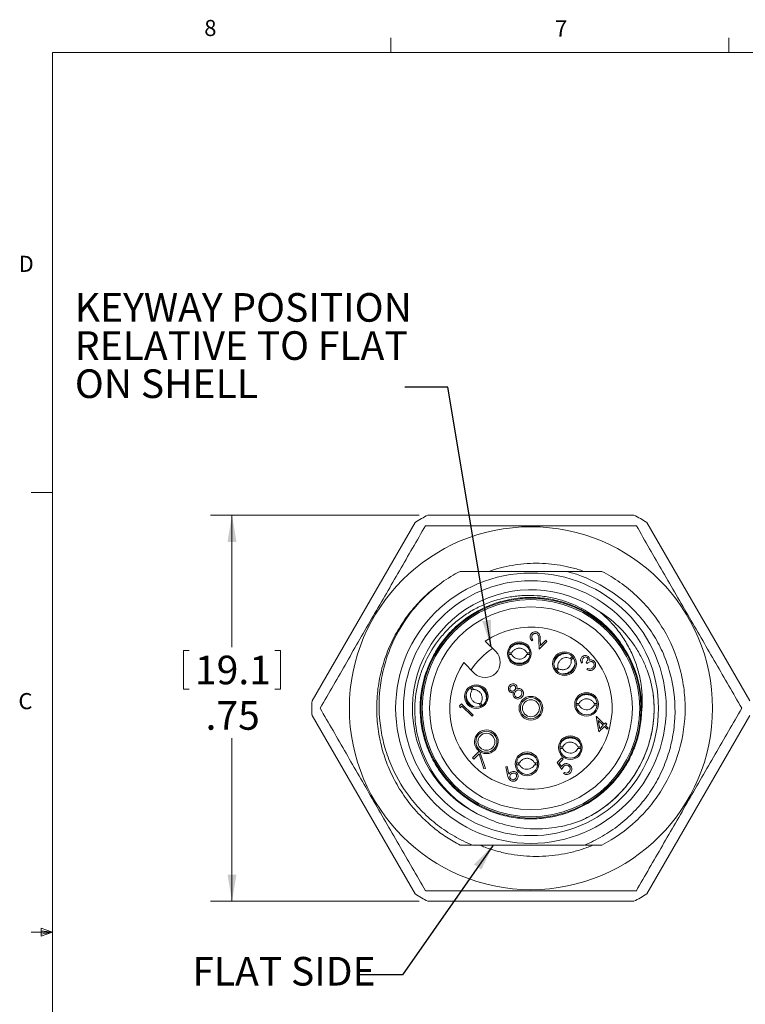
# Model space of a CAD drawing. Units: inches. Extents: x 0.4 to 16.6, y 0.2 to 10.8.
# Drawn here: x 0.4 to 4.7, y 5.1 to 10.8 of the extents above; entities that cross this region are included whole.
import ezdxf

# ---------------------------------------------------------------- set-up
doc = ezdxf.new("R2010")
doc.units = ezdxf.units.IN
doc.header["$MEASUREMENT"] = 0
doc.styles.add('SLDTEXTSTYLE0', font='TXT', dxfattribs={"width": 0.75})
doc.dimstyles.new('SLDDIMSTYLE6', dxfattribs={"dimtxt": 0, "dimasz": 0.156, "dimexe": 0, "dimexo": 0.0625, "dimgap": 0, "dimtad": 0, "dimtih": 1, "dimtoh": 1, "dimdec": 0, "dimrnd": 1e-09, "dimzin": 0, "dimdsep": 46, "dimtxsty": 'Standard', "dimsah": 1, "dimcen": 0.09, "dimadec": 0, "dimazin": 0, "dimtfac": 0.156, "dimtdec": 0, "dimtofl": 0, "dimtmove": 0, "dimatfit": 3, "dimfxl": 0, "dimfrac": 2, "dimtolj": 1, "dimtzin": 0, "dimarcsym": 0})
doc.dimstyles.new('SLDDIMSTYLE7', dxfattribs={"dimtxt": 0.166667, "dimasz": 0.156, "dimexe": 0, "dimexo": 0.0625, "dimgap": 0.041667, "dimtad": 0, "dimtih": 1, "dimtoh": 1, "dimlfac": 0.333333, "dimrnd": 1e-09, "dimzin": 12, "dimdsep": 46, "dimtxsty": 'SLDTEXTSTYLE0', "dimsah": 1, "dimcen": 0.09, "dimadec": 0, "dimazin": 3, "dimtfac": 1, "dimtofl": 0, "dimtmove": 0, "dimatfit": 3, "dimfxl": 0, "dimfrac": 2, "dimtolj": 1, "dimtzin": 12, "dimarcsym": 0})

# ---------------------------------------------------------------- blocks, each defined once
blk = doc.blocks.new('*D19')
at = {"color": 7, "linetype": 'Continuous', "lineweight": 0}
for p, q in [((2.7607, 7.9472), (1.5455, 7.9472)), ((1.6705, 7.9472), (1.6705, 7.178)), ((1.3875, 7.1582), (1.3875, 6.9331)), ((1.3875, 7.1582), (1.4213, 7.1582)), ((1.9534, 7.1582), (1.9196, 7.1582)), ((1.9534, 7.1582), (1.9534, 6.9331)), ((1.3875, 6.9331), (1.4213, 6.9331)), ((1.9534, 6.9331), (1.9196, 6.9331)), ((1.6705, 5.6972), (1.6705, 6.6484)), ((2.7607, 5.6972), (1.5455, 5.6972))]:
    blk.add_line(p, q, dxfattribs=at)
for points in [[(1.6705, 7.9472), (1.6445, 7.7912), (1.6965, 7.7912)], [(1.6705, 5.6972), (1.6965, 5.8532), (1.6445, 5.8532)]]:
    blk.add_solid(points, dxfattribs=at)
at = {"color": 7, "linetype": 'Continuous', "lineweight": 0, "char_height": 0.16667, "attachment_point": 1, "style": 'SLDTEXTSTYLE0'}
for s, insert in [('19.1', (1.4551, 7.1281)), ('.75', (1.5166, 6.8633))]:
    blk.add_mtext(s, dxfattribs=dict(at, insert=insert))
blk = doc.blocks.new('SW_NOTE_2')
at = {"color": 0, "linetype": 'Continuous', "lineweight": 0, "attachment_point": 1, "style": 'SLDTEXTSTYLE0'}
for s, insert, char_height in [('KEYWAY POSITION', (-1.9202, 0.5483), 0.166667), ('RELATIVE TO FLAT', (-1.9202, 0.3261), 0.166667), ('ON SHELL', (-1.9202, 0.1039), 0.16667)]:
    blk.add_mtext(s, dxfattribs=dict(at, insert=insert, char_height=char_height))

msp = doc.modelspace()

# ---------------------------------------------------------------- linework, layer by layer
at = {"color": 7, "linetype": 'Continuous', "lineweight": 0}
for p, q in [((2.59475, 10.64207), (2.59475, 10.72687)), ((4.5635, 10.64207), (4.5635, 10.72687)), ((0.62625, 10.64207), (16.37625, 10.64207)), ((0.62625, 10.64207), (0.62625, 0.39207)), ((0.62625, 8.07957), (0.50125, 8.07957)), ((0.62625, 5.51707), (0.50125, 5.51707)), ((0.55907, 5.54108), (0.55907, 5.49449)), ((0.62625, 5.51707), (0.55907, 5.54108)), ((0.62625, 5.51707), (0.55907, 5.52611)), ((0.62625, 5.51707), (0.55907, 5.50677)), ((0.62625, 5.51707), (0.55907, 5.49449))]:
    msp.add_line(p, q, dxfattribs=at)
at = {"color": 7, "linetype": 'Continuous', "lineweight": 15}
for p, q in [((4.01066, 7.94722), (2.81066, 7.94722)), ((2.73638, 7.90434), (2.13638, 6.86511)), ((4.68494, 6.86511), (4.08494, 7.90434)), ((3.20596, 7.15209), (3.14505, 7.213)), ((3.42145, 7.22101), (3.4155, 7.21506)), ((3.45885, 7.16662), (3.45712, 7.21976)), ((3.50389, 7.21166), (3.45885, 7.16662)), ((3.46513, 7.2219), (3.46625, 7.18761)), ((3.46625, 7.18761), (3.49709, 7.21846)), ((3.49709, 7.21846), (3.50389, 7.21166)), ((3.01989, 7.08784), (3.0808, 7.02693)), ((3.71084, 7.09006), (3.70489, 7.08411)), ((3.73889, 7.08241), (3.73209, 7.08921)), ((3.73549, 7.04842), (3.74144, 7.05437)), ((2.99506, 6.83541), (3.00731, 6.84767)), ((2.99797, 6.82472), (2.99506, 6.83541)), ((3.00816, 6.83492), (2.99797, 6.82472)), ((3.00731, 6.84767), (3.07361, 6.78137)), ((3.06766, 6.77543), (3.00816, 6.83492)), ((2.13638, 6.77934), (2.73638, 5.74011)), ((3.07361, 6.78137), (3.06766, 6.77543)), ((3.79042, 6.7731), (3.79162, 6.77431)), ((3.80692, 6.68422), (3.79042, 6.7731)), ((3.79162, 6.77431), (3.83752, 6.72841)), ((4.08494, 5.74011), (4.68494, 6.77934)), ((3.80278, 6.75125), (3.81181, 6.7027)), ((3.83157, 6.72246), (3.80278, 6.75125)), ((3.83837, 6.71567), (3.80692, 6.68422)), ((3.81181, 6.7027), (3.83157, 6.72246)), ((3.83752, 6.72841), (3.84517, 6.73606)), ((3.85367, 6.70037), (3.83837, 6.71567)), ((3.85197, 6.72926), (3.84432, 6.72161)), ((3.84432, 6.72161), (3.85961, 6.70632)), ((3.84517, 6.73606), (3.85197, 6.72926)), ((3.85961, 6.70632), (3.85367, 6.70037)), ((3.07132, 6.53281), (3.10998, 6.57146)), ((3.10885, 6.55674), (3.07812, 6.52601)), ((3.1373, 6.46845), (3.10885, 6.55674)), ((3.11363, 6.56892), (3.14526, 6.47076)), ((3.07812, 6.52601), (3.07132, 6.53281)), ((3.26474, 6.48163), (3.27292, 6.48262)), ((3.2752, 6.4316), (3.26474, 6.48163)), ((3.27292, 6.48262), (3.28219, 6.43832)), ((3.56372, 6.50512), (3.59092, 6.53231)), ((3.59007, 6.46517), (3.56372, 6.50512)), ((3.59772, 6.52551), (3.57517, 6.50297)), ((3.57517, 6.50297), (3.58903, 6.48196)), ((3.59092, 6.53231), (3.59772, 6.52551)), ((3.14526, 6.47076), (3.1373, 6.46845)), ((3.59942, 6.44223), (3.60536, 6.44818)), ((2.81066, 5.69722), (4.01066, 5.69722))]:
    msp.add_line(p, q, dxfattribs=at)
for centre, radius in [((3.41066, 6.82222), 1.05709), ((3.41066, 6.82222), 0.7875), ((3.41066, 6.82222), 0.7425), ((3.41066, 6.82222), 0.6405), ((3.41066, 6.82222), 0.633), ((3.41066, 6.82222), 0.59055), ((3.34313, 7.13993), 0.069), ((3.34313, 7.13993), 0.0615), ((3.60613, 7.08162), 0.069), ((3.60613, 7.08162), 0.0615), ((3.09296, 6.88976), 0.069), ((3.09296, 6.88976), 0.0615), ((3.41066, 6.82222), 0.069), ((3.41066, 6.82222), 0.0615), ((3.73467, 6.84488), 0.069), ((3.73467, 6.84488), 0.0615), ((3.41066, 6.82222), 0.0495), ((3.15126, 6.62675), 0.0615), ((3.15126, 6.62675), 0.0495), ((3.64033, 6.59255), 0.069), ((3.64033, 6.59255), 0.0615), ((3.38801, 6.49821), 0.069), ((3.38801, 6.49821), 0.0615)]:
    msp.add_circle(centre, radius, dxfattribs=at)
for centre, radius, start, end in [((3.41066, 6.82222), 1.275, 118.072487, 121.927513), ((3.41066, 6.82222), 1.275, 58.072487, 61.927513), ((3.41066, 6.82222), 0.89764, 117.357327, 125.348695), ((3.41066, 6.82222), 0.68988, 55.350568, 247.064314), ((3.41066, 6.82222), 0.4725, 145.79535, 124.20465), ((3.41066, 6.82222), 0.41339, 122.638106, 147.361894), ((3.14338, 7.08951), 0.0885, 225, 45), ((3.41066, 6.82222), 0.64488, 357.356866, 31.628981), ((3.41066, 6.82222), 1.275, 178.072487, 181.927513), ((3.15126, 6.62675), 0.069, 236.943478, 233.253397), ((3.15126, 6.62675), 0.069, 233.253397, 236.943478), ((3.41066, 6.82222), 1.275, 238.072487, 241.927513), ((3.41066, 6.82222), 1.275, 298.072487, 301.927513)]:
    msp.add_arc(centre, radius, start, end, dxfattribs=at)
for points, knots in [([(2.79694, 7.88522), (2.77179, 7.84164), (2.72147, 7.75449), (2.64559, 7.62306), (2.56943, 7.49114), (2.49266, 7.35818), (2.41551, 7.22456), (2.33798, 7.09027), (2.26051, 6.95608), (2.20899, 6.86684), (2.18323, 6.82222)], [0, 0, 0, 0, 0.1235498, 0.247094, 0.3711526, 0.4952075, 0.6210957, 0.7469875, 0.8734907, 1, 1, 1, 1]), ([(4.02438, 7.88522), (3.97364, 7.88522), (3.83463, 7.88522), (3.60579, 7.88522), (3.38221, 7.88522), (3.20263, 7.88522), (3.02191, 7.88522), (2.88699, 7.88522), (2.79694, 7.88522)], [0, 0, 0, 0, 0.1246106, 0.3413356, 0.5588755, 0.6689647, 0.7790568, 1, 1, 1, 1]), ([(4.6381, 6.82222), (4.61294, 6.8658), (4.56263, 6.95295), (4.48675, 7.08438), (4.41058, 7.2163), (4.33382, 7.34926), (4.25667, 7.48288), (4.17914, 7.61717), (4.10166, 7.75136), (4.05014, 7.8406), (4.02438, 7.88522)], [0, 0, 0, 0, 0.1235498, 0.247094, 0.3711526, 0.4952075, 0.6210957, 0.7469875, 0.8734907, 1, 1, 1, 1]), ([(3.16821, 7.61947), (3.18418, 7.62498), (3.22202, 7.63804), (3.2837, 7.65205), (3.35296, 7.66266), (3.42361, 7.66721), (3.49436, 7.66576), (3.56412, 7.65851), (3.63284, 7.64507), (3.68402, 7.63192), (3.7117, 7.62151), (3.71714, 7.61947)], [0, 0, 0, 0, 0.0905548, 0.2144981, 0.3384415, 0.4659849, 0.5935283, 0.7174876, 0.841447, 0.9688874, 1, 1, 1, 1]), ([(2.99816, 7.61947), (3.09503, 7.61947), (3.19501, 7.61947), (3.32711, 7.61947), (3.35407, 7.61947), (3.40774, 7.61947), (3.43442, 7.61947), (3.51401, 7.61947), (3.56647, 7.61947), (3.61842, 7.61947)], [0, 0, 0, 0, 0.5, 0.5, 0.625, 0.625, 0.75, 0.75, 1, 1, 1, 1]), ([(3.82316, 7.61947), (3.89574, 7.58192), (3.96466, 7.53345), (4.08656, 7.41881), (4.13943, 7.35273), (4.22384, 7.21117), (4.25537, 7.13582), (4.2865, 7.02269), (4.29454, 6.9839), (4.30545, 6.90423), (4.30829, 6.86348), (4.30831, 6.74009), (4.2968, 6.65632), (4.25086, 6.49539), (4.21648, 6.41835), (4.15169, 6.31399), (4.12793, 6.28104), (4.08975, 6.23486), (4.0766, 6.22001), (4.04959, 6.19142), (4.03577, 6.17773), (3.96355, 6.11069), (3.89663, 6.06299), (3.82316, 6.02498)], [0, 0, 0, 0, 0.125, 0.125, 0.25, 0.25, 0.375, 0.375, 0.4375, 0.4375, 0.5, 0.5, 0.625, 0.625, 0.75, 0.75, 0.8125, 0.8125, 0.84375, 0.84375, 0.875, 0.875, 1, 1, 1, 1]), ([(2.99816, 6.02498), (2.97154, 6.03976), (2.91801, 6.06949), (2.84374, 6.12436), (2.76803, 6.19242), (2.69506, 6.27595), (2.62934, 6.37507), (2.57809, 6.48013), (2.54128, 6.58927), (2.51858, 6.7022), (2.51044, 6.81881), (2.51778, 6.93752), (2.54102, 7.05524), (2.57975, 7.16882), (2.63278, 7.27527), (2.69804, 7.3723), (2.76926, 7.45241), (2.82977, 7.5089), (2.86607, 7.53476), (2.87785, 7.54316)], [0, 0, 0, 0, 0.05018615, 0.10090622, 0.15189753, 0.21786886, 0.28325488, 0.34750089, 0.41010949, 0.4727181, 0.53696411, 0.60235013, 0.66832146, 0.73429278, 0.7996788, 0.86392481, 0.92653342, 0.97614794, 1, 1, 1, 1]), ([(2.89133, 7.55438), (2.85961, 7.53112), (2.82965, 7.50597), (2.77319, 7.45202), (2.7466, 7.42309), (2.67291, 7.33125), (2.63275, 7.26486), (2.58573, 7.15766), (2.57228, 7.12046), (2.55067, 7.04559), (2.54238, 7.00768), (2.52501, 6.89254), (2.52359, 6.81301), (2.53683, 6.69732), (2.54375, 6.65914), (2.56266, 6.58356), (2.57479, 6.5459), (2.61814, 6.43715), (2.65616, 6.36954), (2.7271, 6.2756), (2.75282, 6.24595), (2.80752, 6.19078), (2.8366, 6.16511), (2.89828, 6.11761), (2.93114, 6.09565), (2.9989, 6.05671), (3.0338, 6.03966), (3.06972, 6.02498)], [0, 0, 0, 0, 0.0625, 0.0625, 0.125, 0.125, 0.25, 0.25, 0.3125, 0.3125, 0.375, 0.375, 0.5, 0.5, 0.5625, 0.5625, 0.625, 0.625, 0.75, 0.75, 0.8125, 0.8125, 0.875, 0.875, 0.9375, 0.9375, 1, 1, 1, 1]), ([(3.72217, 6.02498), (3.75817, 6.03978), (3.79355, 6.05724), (3.86072, 6.09628), (3.89277, 6.11796), (3.95386, 6.16557), (3.98298, 6.1916), (4.03765, 6.2477), (4.06273, 6.27734), (4.10855, 6.33965), (4.1293, 6.37233), (4.16636, 6.4408), (4.18268, 6.47671), (4.20982, 6.54946), (4.22081, 6.58656), (4.23766, 6.66218), (4.24354, 6.70094), (4.25297, 6.81786), (4.24847, 6.89511), (4.22568, 7.00992), (4.21535, 7.04789), (4.18979, 7.12108), (4.17452, 7.15661), (4.13897, 7.22551), (4.1185, 7.25914), (4.07331, 7.32274), (4.04869, 7.35266), (3.96886, 7.43691), (3.90704, 7.48617), (3.83929, 7.52581)], [0, 0, 0, 0, 0.0625, 0.0625, 0.125, 0.125, 0.1875, 0.1875, 0.25, 0.25, 0.3125, 0.3125, 0.375, 0.375, 0.4375, 0.4375, 0.5, 0.5, 0.625, 0.625, 0.6875, 0.6875, 0.75, 0.75, 0.8125, 0.8125, 0.875, 0.875, 1, 1, 1, 1]), ([(3.14182, 6.18688), (3.09358, 6.20825), (3.04858, 6.23477), (2.98582, 6.28211), (2.96563, 6.29925), (2.92769, 6.33541), (2.90985, 6.35448), (2.85968, 6.41466), (2.83052, 6.45918), (2.78376, 6.55226), (2.76573, 6.60125), (2.74101, 6.70371), (2.73483, 6.75538), (2.7344, 6.85957), (2.74039, 6.91248), (2.75814, 6.98851), (2.76551, 7.01345), (2.78317, 7.06253), (2.79353, 7.08679), (2.8287, 7.15734), (2.85719, 7.20087), (2.90734, 7.26102), (2.92544, 7.28032), (2.96352, 7.31641), (2.98347, 7.33318), (3.02517, 7.36422), (3.04692, 7.37851), (3.09222, 7.40455), (3.11594, 7.41637), (3.18823, 7.44714), (3.23816, 7.46171), (3.31564, 7.47465), (3.34199, 7.47744), (3.39421, 7.47985), (3.42024, 7.47951), (3.47212, 7.47575), (3.49798, 7.47234), (3.54952, 7.46239), (3.57514, 7.45583), (3.64966, 7.43191), (3.69694, 7.41021), (3.78657, 7.35498), (3.82746, 7.32229), (3.90049, 7.24797), (3.93293, 7.20585), (3.95976, 7.16041)], [0, 0, 0, 0, 0.0625, 0.0625, 0.09375, 0.09375, 0.125, 0.125, 0.1875, 0.1875, 0.25, 0.25, 0.3125, 0.3125, 0.375, 0.375, 0.40625, 0.40625, 0.4375, 0.4375, 0.5, 0.5, 0.53125, 0.53125, 0.5625, 0.5625, 0.59375, 0.59375, 0.625, 0.625, 0.6875, 0.6875, 0.71875, 0.71875, 0.75, 0.75, 0.78125, 0.78125, 0.8125, 0.8125, 0.875, 0.875, 0.9375, 0.9375, 1, 1, 1, 1]), ([(4.05486, 6.79249), (4.05198, 6.76041), (4.04622, 6.69611), (4.01946, 6.60278), (3.98032, 6.51487), (3.92925, 6.43513), (3.86682, 6.36306), (3.7927, 6.29948), (3.70652, 6.24616), (3.61141, 6.20647), (3.51076, 6.18237), (3.40842, 6.17467), (3.3081, 6.18297), (3.21127, 6.20629), (3.11863, 6.2443), (3.0314, 6.29728), (2.9527, 6.36426), (2.88571, 6.44296), (2.83274, 6.53019), (2.79473, 6.62283), (2.77141, 6.71967), (2.76311, 6.81998), (2.77081, 6.92232), (2.79491, 7.02297), (2.8346, 7.11808), (2.88792, 7.20427), (2.95289, 7.28), (3.02862, 7.34497), (3.11481, 7.39829), (3.20992, 7.43798), (3.31057, 7.46208), (3.4129, 7.46978), (3.51322, 7.46148), (3.61004, 7.43815), (3.70274, 7.40018), (3.78975, 7.34704), (3.86804, 7.28172), (3.91002, 7.22897), (3.9305, 7.20322)], [0, 0, 0, 0, 0.0267072, 0.05354675, 0.08021724, 0.10642841, 0.13191936, 0.15917887, 0.18724064, 0.21578237, 0.24444668, 0.27286689, 0.30069467, 0.32774362, 0.35530329, 0.38356307, 0.4121864, 0.44080973, 0.46906951, 0.49662918, 0.52367813, 0.55150591, 0.57992612, 0.60859043, 0.63713216, 0.66519393, 0.69245344, 0.71971295, 0.74777472, 0.77631645, 0.80498076, 0.83340097, 0.86122875, 0.8882777, 0.91583737, 0.94409715, 0.97272048, 1, 1, 1, 1]), ([(4.05486, 6.79249), (4.06147, 6.8489), (4.06049, 6.90505), (4.04783, 6.98886), (4.04168, 7.0167), (4.02622, 7.07088), (4.01684, 7.09739), (3.99479, 7.14924), (3.98202, 7.17475), (3.95364, 7.22353), (3.92246, 7.27018), (3.88579, 7.31265), (3.84632, 7.35299), (3.82515, 7.37209), (3.8029, 7.38975)], [0, 0, 0, 0, 0.25, 0.25, 0.375, 0.375, 0.5, 0.5, 0.625, 0.625, 0.75, 0.875, 0.875, 1, 1, 1, 1]), ([(3.8029, 7.38975), (3.84414, 7.36412), (3.88324, 7.33367), (3.95314, 7.26633), (3.98438, 7.22926), (4.02551, 7.16843), (4.03817, 7.14736), (4.06102, 7.10445), (4.07126, 7.08249), (4.09852, 7.01512), (4.11211, 6.96792), (4.1209, 6.9196)], [0, 0, 0, 0, 0.25, 0.25, 0.5, 0.5, 0.625, 0.625, 0.75, 0.75, 1, 1, 1, 1]), ([(3.4155, 7.21506), (3.41267, 7.21867), (3.407, 7.22588), (3.40529, 7.2389), (3.40807, 7.25052), (3.41271, 7.25602), (3.41503, 7.25878)], [0, 0, 0, 0, 0.2800291, 0.5595146, 0.7796675, 1, 1, 1, 1]), ([(3.42152, 7.25167), (3.41949, 7.24918), (3.41542, 7.24419), (3.41444, 7.23494), (3.41688, 7.227), (3.41993, 7.22301), (3.42145, 7.22101)], [0, 0, 0, 0, 0.2796987, 0.5588466, 0.7791762, 1, 1, 1, 1]), ([(3.41503, 7.25878), (3.41826, 7.26146), (3.42472, 7.26681), (3.43668, 7.26798), (3.4472, 7.2654), (3.45224, 7.2612), (3.45476, 7.2591)], [0, 0, 0, 0, 0.2798903, 0.5592237, 0.7795824, 1, 1, 1, 1]), ([(3.44934, 7.25262), (3.44701, 7.25439), (3.44235, 7.25793), (3.43397, 7.25823), (3.42673, 7.25614), (3.42326, 7.25316), (3.42152, 7.25167)], [0, 0, 0, 0, 0.2791258, 0.5589784, 0.77935, 1, 1, 1, 1]), ([(3.45712, 7.21976), (3.45703, 7.22622), (3.4569, 7.2352), (3.45422, 7.24667), (3.45097, 7.25063), (3.44934, 7.25262)], [0, 0, 0, 0, 0.5607172, 0.7805321, 1, 1, 1, 1]), ([(3.45476, 7.2591), (3.45712, 7.2562), (3.46184, 7.2504), (3.46449, 7.23714), (3.46489, 7.22769), (3.46513, 7.2219)], [0, 0, 0, 0, 0.2792879, 0.5591538, 1, 1, 1, 1]), ([(3.39195, 7.17638), (3.39012, 7.1784), (3.3827, 7.18654), (3.36437, 7.19424), (3.33992, 7.19756), (3.31564, 7.19282), (3.30265, 7.1835), (3.29646, 7.17906)], [0, 0, 0, 0, 0.0778034, 0.314583, 0.545606, 0.7833624, 1, 1, 1, 1]), ([(3.38713, 7.14497), (3.38592, 7.14717), (3.38348, 7.15162), (3.37845, 7.15734), (3.37263, 7.16228), (3.36593, 7.16641), (3.35833, 7.16963), (3.34998, 7.17167), (3.34122, 7.17228), (3.33271, 7.17126), (3.32472, 7.16878), (3.31749, 7.16517), (3.31081, 7.16036), (3.30564, 7.15511), (3.30175, 7.1499), (3.30001, 7.14662), (3.29914, 7.14497)], [0, 0, 0, 0, 0.0689714, 0.1400553, 0.2089585, 0.2794509, 0.3567004, 0.4360267, 0.5158175, 0.5983838, 0.6711408, 0.7459024, 0.8207455, 0.897687, 0.9484702, 1, 1, 1, 1]), ([(3.28226, 7.1348), (3.28358, 7.13481), (3.28915, 7.13487), (3.29483, 7.13486), (3.29916, 7.13485)], [0, 0, 0, 0, 0.2375038, 1, 1, 1, 1]), ([(3.28294, 7.14506), (3.28404, 7.14505), (3.28938, 7.14499), (3.29483, 7.145), (3.29916, 7.14501)], [0, 0, 0, 0, 0.20499806, 1, 1, 1, 1]), ([(3.29548, 7.14544), (3.29493, 7.1436), (3.29384, 7.13997), (3.29492, 7.13633), (3.29546, 7.13453)], [0, 0, 0, 0, 0.5048416, 1, 1, 1, 1]), ([(3.38713, 7.13489), (3.38443, 7.13056), (3.37906, 7.12192), (3.36581, 7.11277), (3.34995, 7.10741), (3.33269, 7.1078), (3.31708, 7.11423), (3.30562, 7.12371), (3.301, 7.13167), (3.29914, 7.13489)], [0, 0, 0, 0, 0.140009, 0.2794798, 0.4360598, 0.5982511, 0.7457692, 0.8975344, 1, 1, 1, 1]), ([(3.3871, 7.14501), (3.39143, 7.145), (3.39715, 7.14499), (3.40274, 7.14505), (3.4041, 7.14507)], [0, 0, 0, 0, 0.7581421, 1, 1, 1, 1]), ([(3.3871, 7.13485), (3.39144, 7.13486), (3.39684, 7.13487), (3.40213, 7.13482), (3.40318, 7.1348)], [0, 0, 0, 0, 0.8016638, 1, 1, 1, 1]), ([(3.39082, 7.13457), (3.39135, 7.13636), (3.39242, 7.13996), (3.39134, 7.14357), (3.3908, 7.14538)], [0, 0, 0, 0, 0.4957624, 1, 1, 1, 1]), ([(3.61537, 7.14121), (3.60715, 7.14035), (3.59081, 7.13865), (3.56938, 7.12585), (3.55298, 7.10833), (3.54819, 7.09362), (3.54594, 7.08675)], [0, 0, 0, 0, 0.2591593, 0.5146504, 0.7731909, 1, 1, 1, 1]), ([(3.56776, 7.05953), (3.56735, 7.06461), (3.56654, 7.07475), (3.57175, 7.08998), (3.58132, 7.10372), (3.59543, 7.11367), (3.61181, 7.11777), (3.62666, 7.11697), (3.63511, 7.11331), (3.63851, 7.11183)], [0, 0, 0, 0, 0.140009, 0.2794798, 0.4360598, 0.5982511, 0.7457692, 0.8975344, 1, 1, 1, 1]), ([(3.65203, 7.12193), (3.65098, 7.12114), (3.64654, 7.11778), (3.64196, 7.11441), (3.63847, 7.11185)], [0, 0, 0, 0, 0.2372875, 1, 1, 1, 1]), ([(3.64773, 7.10552), (3.64708, 7.10732), (3.64579, 7.1109), (3.64276, 7.11318), (3.64126, 7.11431)], [0, 0, 0, 0, 0.50484157, 1, 1, 1, 1]), ([(3.65824, 7.11375), (3.65713, 7.11295), (3.65259, 7.10967), (3.64799, 7.10626), (3.64452, 7.10368)], [0, 0, 0, 0, 0.2430022, 1, 1, 1, 1]), ([(3.70489, 7.08411), (3.7031, 7.08743), (3.69954, 7.09404), (3.69897, 7.10474), (3.70186, 7.11411), (3.7057, 7.1186), (3.70763, 7.12084)], [0, 0, 0, 0, 0.28028774, 0.55967968, 0.77974654, 1, 1, 1, 1]), ([(3.70763, 7.12084), (3.7106, 7.12324), (3.71654, 7.12803), (3.72722, 7.13019), (3.73708, 7.12849), (3.74183, 7.12482), (3.74421, 7.12298)], [0, 0, 0, 0, 0.280085, 0.5598683, 0.7800992, 1, 1, 1, 1]), ([(3.7145, 7.11412), (3.71292, 7.11226), (3.70975, 7.10855), (3.70758, 7.09975), (3.7096, 7.09374), (3.71084, 7.09006)], [0, 0, 0, 0, 0.280636, 0.5603644, 1, 1, 1, 1]), ([(3.73824, 7.11706), (3.73616, 7.11846), (3.732, 7.12127), (3.72264, 7.12049), (3.71759, 7.11653), (3.7145, 7.11412)], [0, 0, 0, 0, 0.278859, 0.5600742, 1, 1, 1, 1]), ([(3.73209, 7.08921), (3.73549, 7.0933), (3.74058, 7.09944), (3.74218, 7.10882), (3.74076, 7.114), (3.73908, 7.11604), (3.73824, 7.11706)], [0, 0, 0, 0, 0.4994185, 0.749016, 0.8745437, 1, 1, 1, 1]), ([(3.74421, 7.12298), (3.74563, 7.12134), (3.74848, 7.11806), (3.75118, 7.11059), (3.75051, 7.10501), (3.75011, 7.1016)], [0, 0, 0, 0, 0.2805082, 0.5607923, 1, 1, 1, 1]), ([(3.29801, 7.09969), (3.29867, 7.09899), (3.30504, 7.09229), (3.32202, 7.08565), (3.34626, 7.0823), (3.37097, 7.0872), (3.38432, 7.09678), (3.39098, 7.10157)], [0, 0, 0, 0, 0.02851273, 0.27493416, 0.51496077, 0.75785223, 1, 1, 1, 1]), ([(3.56775, 7.05957), (3.56428, 7.05699), (3.55986, 7.05371), (3.55549, 7.05055), (3.55456, 7.04988)], [0, 0, 0, 0, 0.7875224, 1, 1, 1, 1]), ([(3.5646, 7.05759), (3.56524, 7.05584), (3.56652, 7.0523), (3.56953, 7.05004), (3.57105, 7.04891)], [0, 0, 0, 0, 0.4957624, 1, 1, 1, 1]), ([(3.57375, 7.05142), (3.57603, 7.05037), (3.58064, 7.04824), (3.58808, 7.04663), (3.5957, 7.04611), (3.60354, 7.04678), (3.61157, 7.0487), (3.61949, 7.05203), (3.62691, 7.05675), (3.63314, 7.06262), (3.63809, 7.06936), (3.64175, 7.07657), (3.64427, 7.08441), (3.64531, 7.0917), (3.64534, 7.09821), (3.64479, 7.10187), (3.64451, 7.10372)], [0, 0, 0, 0, 0.0689714, 0.1400553, 0.2089585, 0.2794509, 0.3567004, 0.4360267, 0.5158175, 0.5983838, 0.6711408, 0.7459024, 0.8207455, 0.897687, 0.9484702, 1, 1, 1, 1]), ([(3.59682, 7.02204), (3.60504, 7.02291), (3.62137, 7.02464), (3.64297, 7.0374), (3.65927, 7.05481), (3.664, 7.06935), (3.66614, 7.07592)], [0, 0, 0, 0, 0.260645, 0.5174707, 0.7817818, 1, 1, 1, 1]), ([(3.77331, 7.08879), (3.77205, 7.08985), (3.76955, 7.09197), (3.7633, 7.09407), (3.75484, 7.09383), (3.74623, 7.08882), (3.74134, 7.08455), (3.73889, 7.08241)], [0, 0, 0, 0, 0.1252401, 0.2504968, 0.4992221, 0.7490335, 1, 1, 1, 1]), ([(3.75011, 7.1016), (3.75246, 7.10234), (3.75665, 7.10366), (3.76102, 7.10329), (3.76295, 7.10313)], [0, 0, 0, 0, 0.5597945, 1, 1, 1, 1]), ([(3.75579, 7.0504), (3.75889, 7.05111), (3.76443, 7.05239), (3.76861, 7.0562), (3.77045, 7.05789)], [0, 0, 0, 0, 0.558748, 1, 1, 1, 1]), ([(3.76295, 7.10313), (3.76625, 7.10237), (3.77215, 7.10102), (3.77669, 7.09705), (3.77868, 7.09531)], [0, 0, 0, 0, 0.5594191, 1, 1, 1, 1]), ([(3.77045, 7.05789), (3.7726, 7.06034), (3.77688, 7.06523), (3.77899, 7.07423), (3.77804, 7.08272), (3.77488, 7.08677), (3.77331, 7.08879)], [0, 0, 0, 0, 0.2805991, 0.5601509, 0.7803026, 1, 1, 1, 1]), ([(3.77868, 7.09531), (3.78146, 7.09158), (3.78702, 7.08412), (3.78795, 7.07074), (3.78425, 7.05928), (3.77951, 7.05375), (3.77714, 7.05098)], [0, 0, 0, 0, 0.279304, 0.5588383, 0.779277, 1, 1, 1, 1]), ([(3.57379, 7.0514), (3.5703, 7.04883), (3.56591, 7.0456), (3.56164, 7.04238), (3.56076, 7.04171)], [0, 0, 0, 0, 0.7937027, 1, 1, 1, 1]), ([(3.77714, 7.05098), (3.77384, 7.0482), (3.76723, 7.04266), (3.75496, 7.04058), (3.7441, 7.0431), (3.73836, 7.04665), (3.73549, 7.04842)], [0, 0, 0, 0, 0.2798859, 0.55897854, 0.77926287, 1, 1, 1, 1]), ([(3.74144, 7.05437), (3.74397, 7.05305), (3.74849, 7.05069), (3.75356, 7.05049), (3.75579, 7.0504)], [0, 0, 0, 0, 0.5606944, 1, 1, 1, 1]), ([(3.06775, 6.94577), (3.06843, 6.94451), (3.07113, 6.93951), (3.07395, 6.93445), (3.07606, 6.93067)], [0, 0, 0, 0, 0.2524352, 1, 1, 1, 1]), ([(3.14927, 6.86728), (3.14984, 6.86903), (3.15299, 6.87865), (3.15069, 6.89755), (3.1418, 6.92051), (3.12634, 6.93901), (3.11253, 6.94559), (3.10625, 6.94858)], [0, 0, 0, 0, 0.05507524, 0.30277192, 0.5444466, 0.79316507, 1, 1, 1, 1]), ([(3.28555, 6.91962), (3.28337, 6.92275), (3.27899, 6.929), (3.27896, 6.93998), (3.28217, 6.94925), (3.28604, 6.95379), (3.28797, 6.95606)], [0, 0, 0, 0, 0.27880576, 0.55845725, 0.77915951, 1, 1, 1, 1]), ([(3.29444, 6.94893), (3.29281, 6.94707), (3.28957, 6.94336), (3.28775, 6.93665), (3.28805, 6.93014), (3.29042, 6.92703), (3.2916, 6.92548)], [0, 0, 0, 0, 0.2806507, 0.5605655, 0.7806204, 1, 1, 1, 1]), ([(3.28797, 6.95606), (3.2909, 6.95842), (3.29677, 6.96312), (3.30734, 6.96494), (3.317, 6.96314), (3.32166, 6.9595), (3.32398, 6.95768)], [0, 0, 0, 0, 0.2799289, 0.5596229, 0.7799456, 1, 1, 1, 1]), ([(3.31781, 6.95196), (3.31575, 6.95331), (3.31162, 6.95601), (3.30233, 6.95553), (3.29743, 6.95143), (3.29444, 6.94893)], [0, 0, 0, 0, 0.2789711, 0.5599188, 1, 1, 1, 1]), ([(3.31592, 6.92792), (3.31749, 6.92987), (3.32064, 6.93375), (3.3222, 6.9407), (3.32128, 6.94719), (3.31897, 6.95037), (3.31781, 6.95196)], [0, 0, 0, 0, 0.280237, 0.5601454, 0.7804348, 1, 1, 1, 1]), ([(3.32398, 6.95768), (3.32549, 6.95588), (3.3285, 6.95228), (3.33058, 6.94391), (3.32925, 6.93801), (3.32843, 6.9344)], [0, 0, 0, 0, 0.2801589, 0.560243, 1, 1, 1, 1]), ([(3.03722, 6.91421), (3.03641, 6.9118), (3.03297, 6.90151), (3.03511, 6.8819), (3.04414, 6.85907), (3.05972, 6.84042), (3.07376, 6.83373), (3.08038, 6.83057)], [0, 0, 0, 0, 0.0737934, 0.3151128, 0.5501697, 0.7880322, 1, 1, 1, 1]), ([(3.1099, 6.84884), (3.1048, 6.84909), (3.09464, 6.8496), (3.08022, 6.85675), (3.06783, 6.86801), (3.05979, 6.88329), (3.05785, 6.90007), (3.06057, 6.91468), (3.06529, 6.92259), (3.0672, 6.92578)], [0, 0, 0, 0, 0.140009, 0.2794798, 0.4360598, 0.5982511, 0.7457692, 0.8975344, 1, 1, 1, 1]), ([(3.05933, 6.93979), (3.05985, 6.93888), (3.06247, 6.93427), (3.06508, 6.92953), (3.06718, 6.92574)], [0, 0, 0, 0, 0.1990638, 1, 1, 1, 1]), ([(3.11872, 6.85373), (3.12005, 6.85585), (3.12276, 6.86015), (3.12532, 6.86732), (3.12682, 6.87481), (3.12718, 6.88267), (3.1263, 6.89088), (3.12403, 6.89916), (3.12031, 6.90713), (3.1153, 6.91407), (3.10925, 6.91985), (3.10259, 6.92442), (3.09514, 6.92793), (3.08804, 6.9299), (3.08159, 6.93078), (3.07789, 6.93071), (3.07602, 6.93067)], [0, 0, 0, 0, 0.0689714, 0.1400553, 0.2089585, 0.2794509, 0.3567004, 0.4360267, 0.5158175, 0.5983838, 0.6711408, 0.7459024, 0.8207455, 0.897687, 0.9484702, 1, 1, 1, 1]), ([(3.30928, 6.91526), (3.30455, 6.9143), (3.29794, 6.91296), (3.28984, 6.91601), (3.28698, 6.91842), (3.28555, 6.91962)], [0, 0, 0, 0, 0.5577522, 0.7789324, 1, 1, 1, 1]), ([(3.2916, 6.92548), (3.29372, 6.92409), (3.298, 6.92131), (3.30527, 6.92191), (3.31141, 6.92403), (3.31442, 6.92662), (3.31592, 6.92792)], [0, 0, 0, 0, 0.2777214, 0.5582236, 0.7790716, 1, 1, 1, 1]), ([(3.31437, 6.88401), (3.31237, 6.88644), (3.30838, 6.89131), (3.30596, 6.90263), (3.30802, 6.91047), (3.30928, 6.91526)], [0, 0, 0, 0, 0.2799866, 0.5599013, 1, 1, 1, 1]), ([(3.35726, 6.88597), (3.35385, 6.88297), (3.34706, 6.87697), (3.33421, 6.87488), (3.32271, 6.87738), (3.31715, 6.8818), (3.31437, 6.88401)], [0, 0, 0, 0, 0.2805448, 0.5592692, 0.7798157, 1, 1, 1, 1]), ([(3.32287, 6.92127), (3.32074, 6.91874), (3.31648, 6.91369), (3.3147, 6.90449), (3.31571, 6.89591), (3.31892, 6.89181), (3.32052, 6.88976)], [0, 0, 0, 0, 0.2802829, 0.5601377, 0.7802983, 1, 1, 1, 1]), ([(3.32052, 6.88976), (3.3231, 6.88792), (3.32828, 6.88424), (3.34025, 6.88453), (3.34663, 6.88969), (3.35053, 6.89284)], [0, 0, 0, 0, 0.2798334, 0.5601982, 1, 1, 1, 1]), ([(3.35304, 6.92353), (3.35045, 6.92534), (3.34525, 6.92898), (3.33617, 6.92864), (3.32847, 6.92613), (3.32474, 6.92289), (3.32287, 6.92127)], [0, 0, 0, 0, 0.2783033, 0.5585094, 0.7791463, 1, 1, 1, 1]), ([(3.32843, 6.9344), (3.33447, 6.93588), (3.34289, 6.93795), (3.35341, 6.93429), (3.35705, 6.93116), (3.35887, 6.9296)], [0, 0, 0, 0, 0.55827137, 0.77908878, 1, 1, 1, 1]), ([(3.35053, 6.89284), (3.35266, 6.89528), (3.3569, 6.90015), (3.35892, 6.90913), (3.35776, 6.91752), (3.35461, 6.92153), (3.35304, 6.92353)], [0, 0, 0, 0, 0.2806017, 0.5599618, 0.7801797, 1, 1, 1, 1]), ([(3.36758, 6.91085), (3.36715, 6.90556), (3.36638, 6.89608), (3.36006, 6.88907), (3.35726, 6.88597)], [0, 0, 0, 0, 0.5577579, 1, 1, 1, 1]), ([(3.35887, 6.9296), (3.36142, 6.92651), (3.36599, 6.92099), (3.36709, 6.91395), (3.36758, 6.91085)], [0, 0, 0, 0, 0.559346, 1, 1, 1, 1]), ([(3.7835, 6.88134), (3.78166, 6.88335), (3.77424, 6.89149), (3.75592, 6.89919), (3.73146, 6.90251), (3.70718, 6.89777), (3.69419, 6.88845), (3.688, 6.88401)], [0, 0, 0, 0, 0.0778034, 0.314583, 0.545606, 0.7833624, 1, 1, 1, 1]), ([(4.1209, 6.9196), (4.12401, 6.88786), (4.13022, 6.82455), (4.12344, 6.72892), (4.10491, 6.63496), (4.07377, 6.54431), (4.03132, 6.45934), (3.97898, 6.38205), (3.9181, 6.31304), (3.84884, 6.25261), (3.77664, 6.20292), (3.72496, 6.17892), (3.70152, 6.16804)], [0, 0, 0, 0, 0.1034991, 0.2063887, 0.3101989, 0.4140091, 0.5168987, 0.617995, 0.7165157, 0.8150364, 0.9161327, 1, 1, 1, 1]), ([(4.1209, 6.9196), (4.1313, 6.84376), (4.12946, 6.76648), (4.10152, 6.61609), (4.07541, 6.54317), (4.02012, 6.44283), (3.99898, 6.41082), (3.95205, 6.35077), (3.92647, 6.32294), (3.84356, 6.24584), (3.77939, 6.20269), (3.70982, 6.17074)], [0, 0, 0, 0, 0.25, 0.25, 0.5, 0.5, 0.625, 0.625, 0.75, 0.75, 1, 1, 1, 1]), ([(3.10985, 6.84884), (3.11196, 6.84506), (3.1147, 6.84016), (3.11731, 6.83532), (3.11791, 6.83422)], [0, 0, 0, 0, 0.7717887, 1, 1, 1, 1]), ([(3.11141, 6.84546), (3.11323, 6.84586), (3.1169, 6.84667), (3.11953, 6.84937), (3.12086, 6.85072)], [0, 0, 0, 0, 0.4957624, 1, 1, 1, 1]), ([(3.11874, 6.85377), (3.12083, 6.84998), (3.12348, 6.84518), (3.12614, 6.84051), (3.1267, 6.83952)], [0, 0, 0, 0, 0.789702, 1, 1, 1, 1]), ([(3.6738, 6.83975), (3.67512, 6.83976), (3.68069, 6.83982), (3.68637, 6.83981), (3.6907, 6.8398)], [0, 0, 0, 0, 0.2375038, 1, 1, 1, 1]), ([(3.67449, 6.85001), (3.67558, 6.85), (3.68092, 6.84994), (3.68637, 6.84995), (3.6907, 6.84996)], [0, 0, 0, 0, 0.2049981, 1, 1, 1, 1]), ([(3.68702, 6.85039), (3.68647, 6.84855), (3.68538, 6.84492), (3.68646, 6.84128), (3.687, 6.83948)], [0, 0, 0, 0, 0.50484157, 1, 1, 1, 1]), ([(3.77867, 6.84993), (3.77746, 6.85212), (3.77502, 6.85657), (3.76999, 6.86229), (3.76417, 6.86724), (3.75747, 6.87137), (3.74987, 6.87458), (3.74153, 6.87662), (3.73276, 6.87723), (3.72425, 6.87621), (3.71627, 6.87373), (3.70904, 6.87012), (3.70236, 6.86531), (3.69719, 6.86007), (3.69329, 6.85485), (3.69155, 6.85158), (3.69068, 6.84993)], [0, 0, 0, 0, 0.0689714, 0.1400553, 0.2089585, 0.2794509, 0.3567004, 0.4360267, 0.5158175, 0.5983838, 0.6711408, 0.7459024, 0.8207455, 0.897687, 0.9484702, 1, 1, 1, 1]), ([(3.77867, 6.83984), (3.77598, 6.83551), (3.7706, 6.82687), (3.75735, 6.81772), (3.7415, 6.81236), (3.72424, 6.81275), (3.70862, 6.81919), (3.69716, 6.82866), (3.69254, 6.83663), (3.69068, 6.83984)], [0, 0, 0, 0, 0.140009, 0.2794798, 0.4360598, 0.5982511, 0.7457692, 0.8975344, 1, 1, 1, 1]), ([(3.77865, 6.84996), (3.78298, 6.84995), (3.78869, 6.84994), (3.79429, 6.85), (3.79564, 6.85002)], [0, 0, 0, 0, 0.7581421, 1, 1, 1, 1]), ([(3.77865, 6.8398), (3.78298, 6.83981), (3.78838, 6.83983), (3.79368, 6.83977), (3.79473, 6.83976)], [0, 0, 0, 0, 0.80166379, 1, 1, 1, 1]), ([(2.18323, 6.82222), (2.20838, 6.77865), (2.2587, 6.6915), (2.33458, 6.56007), (2.41074, 6.42815), (2.48751, 6.29519), (2.56465, 6.16157), (2.64219, 6.02728), (2.71966, 5.89309), (2.77118, 5.80385), (2.79694, 5.75923)], [0, 0, 0, 0, 0.1235498, 0.247094, 0.3711526, 0.4952075, 0.6210957, 0.7469875, 0.8734907, 1, 1, 1, 1]), ([(4.02438, 5.75923), (4.04954, 5.80281), (4.09985, 5.88996), (4.17574, 6.02139), (4.2519, 6.15331), (4.32867, 6.28627), (4.40581, 6.41989), (4.48334, 6.55418), (4.56082, 6.68837), (4.61234, 6.7776), (4.6381, 6.82222)], [0, 0, 0, 0, 0.1235498, 0.247094, 0.3711526, 0.4952075, 0.6210957, 0.7469875, 0.8734907, 1, 1, 1, 1]), ([(3.58014, 6.59768), (3.58124, 6.59767), (3.58658, 6.59761), (3.59203, 6.59762), (3.59636, 6.59764)], [0, 0, 0, 0, 0.20499806, 1, 1, 1, 1]), ([(3.59268, 6.59806), (3.59213, 6.59623), (3.59104, 6.59259), (3.59212, 6.58895), (3.59266, 6.58715)], [0, 0, 0, 0, 0.5048416, 1, 1, 1, 1]), ([(3.68915, 6.62901), (3.68732, 6.63102), (3.6799, 6.63917), (3.66157, 6.64687), (3.63712, 6.65019), (3.61284, 6.64545), (3.59985, 6.63613), (3.59366, 6.63168)], [0, 0, 0, 0, 0.0778034, 0.314583, 0.545606, 0.7833624, 1, 1, 1, 1]), ([(3.68433, 6.5976), (3.68312, 6.59979), (3.68068, 6.60424), (3.67565, 6.60997), (3.66983, 6.61491), (3.66313, 6.61904), (3.65553, 6.62226), (3.64719, 6.62429), (3.63842, 6.62491), (3.62991, 6.62389), (3.62193, 6.62141), (3.6147, 6.61779), (3.60801, 6.61298), (3.60284, 6.60774), (3.59895, 6.60252), (3.59721, 6.59925), (3.59634, 6.5976)], [0, 0, 0, 0, 0.0689714, 0.1400553, 0.2089585, 0.2794509, 0.3567004, 0.4360267, 0.5158175, 0.5983838, 0.6711408, 0.7459024, 0.8207455, 0.897687, 0.9484702, 1, 1, 1, 1]), ([(3.68431, 6.59764), (3.68864, 6.59763), (3.69435, 6.59761), (3.69994, 6.59767), (3.7013, 6.59769)], [0, 0, 0, 0, 0.7581421, 1, 1, 1, 1]), ([(3.68802, 6.58719), (3.68855, 6.58898), (3.68962, 6.59258), (3.68854, 6.59619), (3.688, 6.59801)], [0, 0, 0, 0, 0.4957624, 1, 1, 1, 1]), ([(3.43683, 6.53467), (3.43499, 6.53668), (3.42757, 6.54483), (3.40925, 6.55252), (3.38479, 6.55585), (3.36051, 6.5511), (3.34752, 6.54179), (3.34133, 6.53734)], [0, 0, 0, 0, 0.0778034, 0.314583, 0.545606, 0.7833624, 1, 1, 1, 1]), ([(3.57946, 6.58742), (3.58078, 6.58743), (3.58635, 6.5875), (3.59203, 6.58748), (3.59636, 6.58747)], [0, 0, 0, 0, 0.2375038, 1, 1, 1, 1]), ([(3.68433, 6.58751), (3.68164, 6.58318), (3.67626, 6.57454), (3.66301, 6.5654), (3.64716, 6.56003), (3.62989, 6.56042), (3.61428, 6.56686), (3.60282, 6.57633), (3.5982, 6.5843), (3.59634, 6.58751)], [0, 0, 0, 0, 0.14000898, 0.27947983, 0.43605983, 0.59825114, 0.74576917, 0.89753439, 1, 1, 1, 1]), ([(3.68431, 6.58747), (3.68864, 6.58748), (3.69404, 6.5875), (3.69934, 6.58744), (3.70039, 6.58743)], [0, 0, 0, 0, 0.80166379, 1, 1, 1, 1]), ([(3.32713, 6.49308), (3.32845, 6.49309), (3.33402, 6.49316), (3.3397, 6.49314), (3.34403, 6.49313)], [0, 0, 0, 0, 0.23750376, 1, 1, 1, 1]), ([(3.32782, 6.50334), (3.32891, 6.50333), (3.33425, 6.50327), (3.3397, 6.50328), (3.34403, 6.50329)], [0, 0, 0, 0, 0.20499806, 1, 1, 1, 1]), ([(3.34035, 6.50372), (3.3398, 6.50188), (3.33871, 6.49825), (3.33979, 6.49461), (3.34033, 6.49281)], [0, 0, 0, 0, 0.5048416, 1, 1, 1, 1]), ([(3.432, 6.50326), (3.4308, 6.50545), (3.42835, 6.5099), (3.42332, 6.51562), (3.4175, 6.52057), (3.4108, 6.5247), (3.40321, 6.52791), (3.39486, 6.52995), (3.38609, 6.53056), (3.37759, 6.52955), (3.3696, 6.52707), (3.36237, 6.52345), (3.35569, 6.51864), (3.35052, 6.5134), (3.34662, 6.50818), (3.34489, 6.50491), (3.34401, 6.50326)], [0, 0, 0, 0, 0.0689714, 0.1400553, 0.2089585, 0.2794509, 0.3567004, 0.4360267, 0.5158175, 0.5983838, 0.6711408, 0.7459024, 0.8207455, 0.897687, 0.9484702, 1, 1, 1, 1]), ([(3.432, 6.49317), (3.42931, 6.48884), (3.42393, 6.4802), (3.41068, 6.47106), (3.39483, 6.46569), (3.37757, 6.46608), (3.36195, 6.47252), (3.35049, 6.48199), (3.34587, 6.48996), (3.34401, 6.49317)], [0, 0, 0, 0, 0.140009, 0.2794798, 0.4360598, 0.5982511, 0.7457692, 0.8975344, 1, 1, 1, 1]), ([(3.43198, 6.50329), (3.43631, 6.50328), (3.44202, 6.50327), (3.44762, 6.50333), (3.44897, 6.50335)], [0, 0, 0, 0, 0.7581421, 1, 1, 1, 1]), ([(3.43198, 6.49313), (3.43631, 6.49314), (3.44171, 6.49316), (3.44701, 6.4931), (3.44806, 6.49309)], [0, 0, 0, 0, 0.8016638, 1, 1, 1, 1]), ([(3.43569, 6.49285), (3.43622, 6.49464), (3.43729, 6.49824), (3.43621, 6.50185), (3.43567, 6.50367)], [0, 0, 0, 0, 0.4957624, 1, 1, 1, 1]), ([(3.58903, 6.48196), (3.59007, 6.48379), (3.59192, 6.48705), (3.59444, 6.48983), (3.59555, 6.49105)], [0, 0, 0, 0, 0.5600642, 1, 1, 1, 1]), ([(3.60127, 6.48318), (3.59876, 6.48008), (3.59426, 6.47454), (3.59135, 6.46804), (3.59007, 6.46517)], [0, 0, 0, 0, 0.5594162, 1, 1, 1, 1]), ([(3.59555, 6.49105), (3.59906, 6.49389), (3.60607, 6.49955), (3.619, 6.50056), (3.63014, 6.49718), (3.63544, 6.49255), (3.6381, 6.49023)], [0, 0, 0, 0, 0.2796881, 0.5590255, 0.7792916, 1, 1, 1, 1]), ([(3.6319, 6.48453), (3.62936, 6.48658), (3.62428, 6.49068), (3.61484, 6.49119), (3.60697, 6.48825), (3.60317, 6.48487), (3.60127, 6.48318)], [0, 0, 0, 0, 0.279539, 0.5586168, 0.7790473, 1, 1, 1, 1]), ([(3.63188, 6.4509), (3.63408, 6.45367), (3.63846, 6.45922), (3.63947, 6.46929), (3.63729, 6.4782), (3.6337, 6.48242), (3.6319, 6.48453)], [0, 0, 0, 0, 0.279617, 0.5593571, 0.7795592, 1, 1, 1, 1]), ([(3.6381, 6.49023), (3.64115, 6.4864), (3.64725, 6.47876), (3.64929, 6.4648), (3.64585, 6.45249), (3.64084, 6.44667), (3.63834, 6.44375)], [0, 0, 0, 0, 0.27986414, 0.55927095, 0.77942351, 1, 1, 1, 1]), ([(3.28705, 6.40493), (3.28382, 6.40946), (3.27803, 6.41757), (3.27607, 6.4273), (3.2752, 6.4316)], [0, 0, 0, 0, 0.5582731, 1, 1, 1, 1]), ([(3.28219, 6.43832), (3.28326, 6.43979), (3.28518, 6.44242), (3.28743, 6.44478), (3.28842, 6.44582)], [0, 0, 0, 0, 0.5599103, 1, 1, 1, 1]), ([(3.29397, 6.43777), (3.29212, 6.43558), (3.28843, 6.4312), (3.28729, 6.42308), (3.28893, 6.41582), (3.2918, 6.41237), (3.29324, 6.41064)], [0, 0, 0, 0, 0.2801275, 0.5595148, 0.7797192, 1, 1, 1, 1]), ([(3.28842, 6.44582), (3.29165, 6.44839), (3.29813, 6.45354), (3.3099, 6.45469), (3.3203, 6.45212), (3.32525, 6.44794), (3.32772, 6.44585)], [0, 0, 0, 0, 0.2796384, 0.5593258, 0.7795267, 1, 1, 1, 1]), ([(3.32213, 6.43954), (3.31975, 6.44131), (3.31497, 6.44486), (3.30643, 6.4447), (3.29922, 6.44233), (3.29572, 6.43929), (3.29397, 6.43777)], [0, 0, 0, 0, 0.2787544, 0.558605, 0.7791474, 1, 1, 1, 1]), ([(3.32083, 6.41194), (3.32266, 6.41418), (3.32633, 6.41866), (3.32765, 6.42678), (3.32643, 6.43423), (3.32357, 6.43777), (3.32213, 6.43954)], [0, 0, 0, 0, 0.280018, 0.5598526, 0.7799871, 1, 1, 1, 1]), ([(3.32772, 6.44585), (3.33042, 6.44247), (3.3358, 6.43572), (3.33686, 6.42334), (3.33377, 6.41262), (3.32947, 6.40742), (3.32731, 6.40483)], [0, 0, 0, 0, 0.2796308, 0.5589603, 0.7794783, 1, 1, 1, 1]), ([(3.63834, 6.44375), (3.63521, 6.4412), (3.62894, 6.4361), (3.61745, 6.43475), (3.60729, 6.43696), (3.60204, 6.44047), (3.59942, 6.44223)], [0, 0, 0, 0, 0.27962453, 0.55901916, 0.77938034, 1, 1, 1, 1]), ([(3.60536, 6.44818), (3.60775, 6.44682), (3.61251, 6.4441), (3.62035, 6.44436), (3.62697, 6.44676), (3.63025, 6.44952), (3.63188, 6.4509)], [0, 0, 0, 0, 0.2800502, 0.5591657, 0.7795831, 1, 1, 1, 1]), ([(3.32731, 6.40483), (3.32399, 6.40222), (3.31735, 6.397), (3.30527, 6.39569), (3.29472, 6.39864), (3.28961, 6.40284), (3.28705, 6.40493)], [0, 0, 0, 0, 0.2796696, 0.5590848, 0.7795576, 1, 1, 1, 1]), ([(3.29324, 6.41064), (3.29556, 6.40889), (3.3002, 6.40538), (3.30855, 6.40531), (3.31567, 6.40751), (3.31911, 6.41047), (3.32083, 6.41194)], [0, 0, 0, 0, 0.279059, 0.5588204, 0.7793034, 1, 1, 1, 1]), ([(3.70982, 6.17074), (3.66428, 6.15236), (3.6175, 6.13891), (3.52152, 6.12167), (3.47228, 6.118), (3.39934, 6.12009), (3.37507, 6.12203), (3.32659, 6.12844), (3.30238, 6.13293), (3.23139, 6.1499), (3.18572, 6.16589), (3.14182, 6.18688)], [0, 0, 0, 0, 0.25, 0.25, 0.5, 0.5, 0.625, 0.625, 0.75, 0.75, 1, 1, 1, 1]), ([(3.06514, 6.02498), (3.0596, 6.02498), (3.03702, 6.02498), (3.01488, 6.02498), (2.99816, 6.02498)], [0, 0, 0, 0, 0.2450543, 1, 1, 1, 1]), ([(3.06972, 6.02498), (3.1213, 6.02498), (3.17389, 6.02498), (3.25488, 6.02498), (3.28222, 6.02498), (3.33771, 6.02498), (3.36603, 6.02498), (3.45014, 6.02498), (3.50553, 6.02498), (3.6151, 6.02498), (3.66967, 6.02498), (3.72217, 6.02498)], [0, 0, 0, 0, 0.25, 0.25, 0.375, 0.375, 0.5, 0.5, 0.75, 0.75, 1, 1, 1, 1]), ([(3.77477, 6.02498), (3.75377, 6.01674), (3.71029, 5.99969), (3.64186, 5.98106), (3.57006, 5.9672), (3.49659, 5.95955), (3.42275, 5.95813), (3.34978, 5.96295), (3.27742, 5.97369), (3.2057, 5.99104), (3.15026, 6.00828), (3.12001, 6.02165), (3.11247, 6.02498)], [0, 0, 0, 0, 0.0995373, 0.2060079, 0.3124785, 0.42204375, 0.53160902, 0.63805634, 0.74450369, 0.85406138, 0.96361174, 1, 1, 1, 1]), ([(3.82316, 6.02498), (3.80593, 6.02498), (3.77415, 6.02498), (3.74164, 6.02498), (3.72675, 6.02498)], [0, 0, 0, 0, 0.5422066, 1, 1, 1, 1]), ([(2.79694, 5.75923), (2.88534, 5.75923), (3.06239, 5.75923), (3.28576, 5.75923), (3.46539, 5.75923), (3.64633, 5.75923), (3.83292, 5.75923), (3.97364, 5.75923), (4.02438, 5.75923)], [0, 0, 0, 0, 0.2168919, 0.4344291, 0.5443799, 0.6544573, 0.8753898, 1, 1, 1, 1])]:
    msp.add_open_spline(points, degree=3, knots=knots, dxfattribs=at)
for points in [[(3.61841, 7.61947), (3.6884, 7.61947), (3.75662, 7.61947), (3.82316, 7.61947)], [(3.83929, 7.52581), (3.77058, 7.56768), (3.69619, 7.5992), (3.61842, 7.61947)], [(3.07424, 6.93396), (3.07251, 6.93358), (3.06906, 6.93282), (3.06658, 6.93029), (3.06535, 6.92903)], [(3.78241, 6.8398), (3.78292, 6.84149), (3.78393, 6.84488), (3.78292, 6.84827), (3.78241, 6.84997)]]:
    msp.add_open_spline(points, degree=3, dxfattribs=at)

# ---------------------------------------------------------------- block references
at = {"color": 7, "linetype": 'Continuous', "lineweight": 0}
msp.add_blockref('SW_NOTE_2', (2.676, 8.69192), dxfattribs=at)

# ---------------------------------------------------------------- texts
at = {"color": 7, "linetype": 'Continuous', "lineweight": 0, "attachment_point": 1, "style": 'SLDTEXTSTYLE0'}
for s, insert, char_height in [('8', (1.50909, 10.8315), 0.09375), ('7', (3.55099, 10.82866), 0.09375), ('D', (0.42861, 9.45755), 0.09375), ('C', (0.42731, 6.91034), 0.09375), ('FLAT SIDE', (1.43946, 5.37317), 0.166667)]:
    msp.add_mtext(s, dxfattribs=dict(at, insert=insert, char_height=char_height))

# ---------------------------------------------------------------- dimensions: what is measured, and where the dimension line sits
at = {"color": 7, "linetype": 'Continuous', "lineweight": 0}
dim = msp.add_linear_dim(base=(1.67047, 5.69722), p1=(2.81066, 7.94722), p2=(2.81066, 5.69722), angle=90, dimstyle='SLDDIMSTYLE7', dxfattribs=at)
dim.commit()
dim.dimension.update_dxf_attribs({"geometry": '*D19', "text_midpoint": (1.67047, 6.91324), "dimtype": 160})

# ---------------------------------------------------------------- leaders
for points in [[(3.17857, 7.17947), (2.926, 8.69192), (2.676, 8.69192)], [(3.19042, 6.02498), (2.66326, 5.26934), (2.41326, 5.26934)]]:
    msp.add_leader(points, dimstyle='SLDDIMSTYLE6', dxfattribs=at)

doc.saveas('drawing.dxf')
